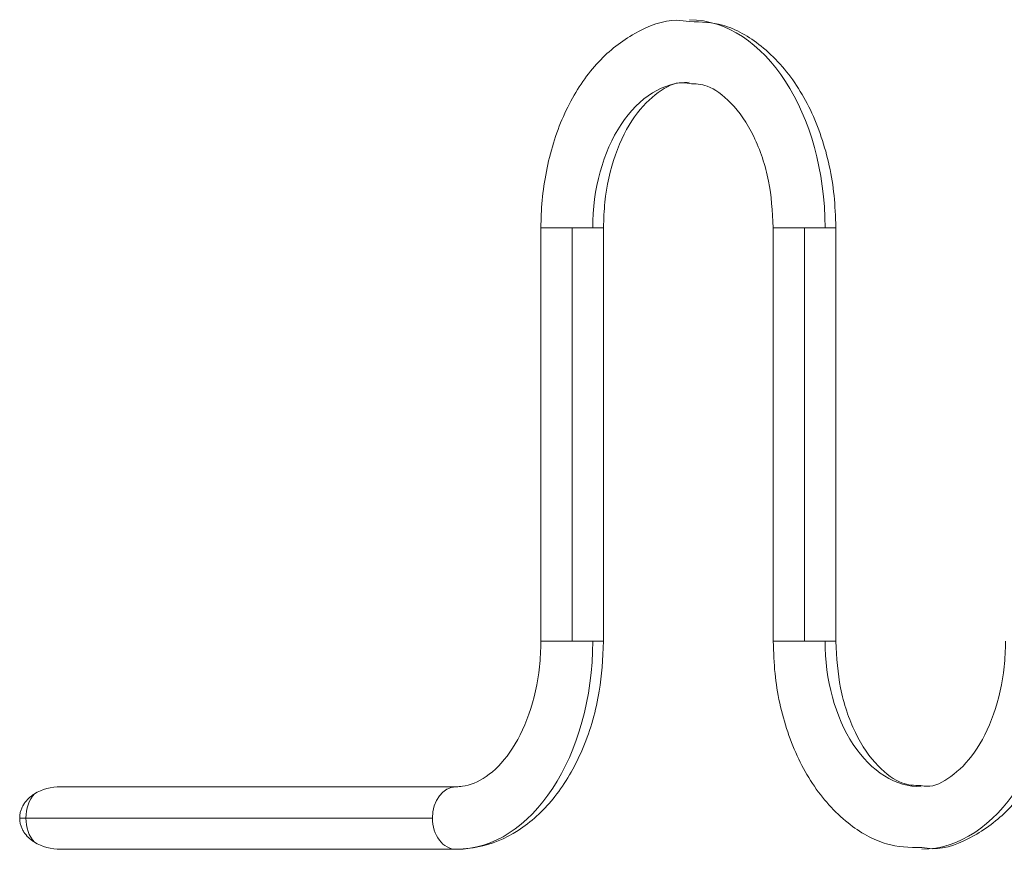
# Model space of a CAD drawing. Units: millimetres. Extents: x -19015 to 3402, y -4452 to 16772.
# Drawn here: x -15203 to -14535, y 6325 to 6887 of the extents above; entities that cross this region are included whole.
import ezdxf

# ---------------------------------------------------------------- set-up
doc = ezdxf.new("R2010")
doc.units = ezdxf.units.MM
doc.header["$MEASUREMENT"] = 0
doc.layers.add('InterSystem-drawing', color=7, linetype='Continuous')

msp = doc.modelspace()

# ---------------------------------------------------------------- linework, layer by layer
at = {"layer": 'InterSystem-drawing', "color": 7, "linetype": 'Continuous', "lineweight": 13}
for p, q in [((-14849.51, 6746.27), (-14828.31, 6746.27)), ((-14849.51, 6746.27), (-14849.51, 6466.27)), ((-14828.31, 6746.27), (-14828.31, 6466.27)), ((-14828.31, 6746.27), (-14814.41, 6746.27)), ((-14814.41, 6746.27), (-14807.12, 6746.27)), ((-14807.11, 6466.27), (-14807.11, 6746.27)), ((-14670.86, 6746.27), (-14692.06, 6746.27)), ((-14692.06, 6746.27), (-14692.06, 6466.27)), ((-14656.95, 6746.27), (-14670.86, 6746.27)), ((-14670.86, 6466.27), (-14670.86, 6746.27)), ((-14649.66, 6746.27), (-14656.95, 6746.27)), ((-14649.66, 6466.27), (-14649.66, 6746.27)), ((-14849.51, 6466.27), (-14828.31, 6466.27)), ((-14814.41, 6466.27), (-14828.31, 6466.27)), ((-14807.11, 6466.27), (-14814.41, 6466.27)), ((-14670.86, 6466.27), (-14692.06, 6466.27)), ((-14670.86, 6466.27), (-14656.95, 6466.27)), ((-14656.95, 6466.27), (-14649.66, 6466.27)), ((-14907.04, 6367.47), (-15174.88, 6367.47)), ((-15198.59, 6346.27), (-15202.77, 6346.27)), ((-14923.04, 6346.27), (-15198.59, 6346.27)), ((-15174.88, 6325.07), (-14907.04, 6325.07))]:
    msp.add_line(p, q, dxfattribs=at)
for centre, major_axis, ratio, start_param, end_param in [((-14749.59, 6746.27), (0, 141.2), 0.656059, 4.712389, 6.27447), ((-14749.59, 6746.27), (0, 98.8), 0.656059, 6.274086, 7.853982), ((-14907.04, 6466.27), (0, 141.2), 0.656059, 3.141593, 4.712389), ((-14592.13, 6466.27), (0, 98.8), 0.656059, 1.570796, 3.147957), ((-14592.13, 6466.27), (0, 141.2), 0.656059, 3.149908, 4.712389), ((-15174.88, 6346.27), (28.09, 0), 0.75471, 1.570796, 2.26171), ((-14907.04, 6346.27), (0, 21.2), 0.75471, 0, 1.570796), ((-15182.59, 6346.27), (0, 21.2), 0.75471, 0.690914, 1.570796), ((-15182.59, 6346.27), (0, 21.2), 0.75471, 1.570796, 2.450679), ((-14907.04, 6346.27), (0, 21.2), 0.75471, 1.570796, 3.141593), ((-15174.88, 6346.27), (28.09, 0), 0.75471, 4.021475, 4.712389)]:
    msp.add_ellipse(centre, major_axis=major_axis, ratio=ratio, start_param=start_param, end_param=end_param, dxfattribs=at)
for points, knots in [([(-14748.78, 6886.15), (-14751.9, 6886.63), (-14754.59, 6887.02), (-14757.32, 6887.06), (-14766.76, 6887.21), (-14776.77, 6883.23), (-14785.86, 6878.09), (-14794.92, 6872.96), (-14803.07, 6866.68), (-14810.38, 6858.89), (-14817.98, 6850.79), (-14824.67, 6841.05), (-14830.22, 6830.35), (-14835.96, 6819.28), (-14840.49, 6807.17), (-14843.73, 6794.1), (-14846.85, 6781.53), (-14848.78, 6768.07), (-14849.31, 6755.5), (-14849.43, 6752.55), (-14849.48, 6749.66), (-14849.51, 6746.27)], [0, 0, 0, 0, 1, 1, 1, 2, 2, 2, 3, 3, 3, 4, 4, 4, 5, 5, 5, 6, 6, 6, 7, 7, 7, 7]), ([(-14649.66, 6746.27), (-14649.88, 6754.36), (-14650.13, 6761.24), (-14650.85, 6768.27), (-14652.21, 6781.51), (-14655.22, 6795.26), (-14659.49, 6807.94), (-14663.81, 6820.75), (-14669.42, 6832.46), (-14676.2, 6842.77), (-14683.07, 6853.2), (-14691.14, 6862.19), (-14700.36, 6869.56), (-14708.46, 6876.03), (-14717.45, 6881.26), (-14726.49, 6883.76), (-14733.5, 6885.69), (-14740.54, 6885.98), (-14748.78, 6886.15)], [0, 0, 0, 0, 1, 1, 1, 2, 2, 2, 3, 3, 3, 4, 4, 4, 5, 5, 5, 6, 6, 6, 6]), ([(-14807.11, 6746.27), (-14806.94, 6752.67), (-14806.74, 6758.12), (-14806.17, 6763.67), (-14805.06, 6774.55), (-14802.52, 6785.79), (-14799.01, 6795.83), (-14795.53, 6805.78), (-14791.09, 6814.55), (-14786.06, 6821.66), (-14781.1, 6828.68), (-14775.57, 6834.08), (-14770.06, 6838.11), (-14764.5, 6842.19), (-14758.96, 6844.86), (-14753.89, 6844.77), (-14752.36, 6844.74), (-14750.88, 6844.46), (-14749.16, 6844.11)], [0, 0, 0, 0, 1, 1, 1, 2, 2, 2, 3, 3, 3, 4, 4, 4, 5, 5, 5, 6, 6, 6, 6]), ([(-14749.16, 6844.11), (-14744.73, 6844.1), (-14740.93, 6843.92), (-14736.79, 6842.38), (-14731.68, 6840.47), (-14726.06, 6836.47), (-14720.76, 6830.98), (-14715.07, 6825.08), (-14709.76, 6817.44), (-14705.29, 6808.21), (-14700.92, 6799.22), (-14697.35, 6788.71), (-14695.26, 6778.05), (-14693.31, 6768.11), (-14692.66, 6758.05), (-14692.06, 6746.27)], [0, 0, 0, 0, 1, 1, 1, 2, 2, 2, 3, 3, 3, 4, 4, 4, 5, 5, 5, 5]), ([(-14849.51, 6466.27), (-14849.69, 6459.88), (-14849.89, 6454.42), (-14850.46, 6448.88), (-14851.57, 6437.99), (-14854.11, 6426.74), (-14857.62, 6416.72), (-14861.1, 6406.78), (-14865.54, 6398.05), (-14870.56, 6390.89), (-14875.52, 6383.81), (-14881.05, 6378.27), (-14886.57, 6374.43), (-14892.15, 6370.56), (-14897.73, 6368.44), (-14902.74, 6367.78), (-14904.13, 6367.59), (-14905.47, 6367.52), (-14907.04, 6367.47)], [0, 0, 0, 0, 1, 1, 1, 2, 2, 2, 3, 3, 3, 4, 4, 4, 5, 5, 5, 6, 6, 6, 6]), ([(-14907.04, 6325.07), (-14900.35, 6325.51), (-14894.66, 6325.98), (-14888.91, 6327.35), (-14879.65, 6329.56), (-14870.22, 6334.07), (-14861.73, 6340.07), (-14853.11, 6346.15), (-14845.44, 6353.76), (-14838.73, 6362.6), (-14831.71, 6371.83), (-14825.73, 6382.41), (-14820.88, 6394.12), (-14815.89, 6406.13), (-14812.09, 6419.33), (-14809.98, 6432.33), (-14808.23, 6443.11), (-14807.64, 6453.76), (-14807.11, 6466.27)], [0, 0, 0, 0, 1, 1, 1, 2, 2, 2, 3, 3, 3, 4, 4, 4, 5, 5, 5, 6, 6, 6, 6]), ([(-14692.06, 6466.27), (-14691.84, 6458.19), (-14691.59, 6451.31), (-14690.87, 6444.28), (-14689.51, 6431.04), (-14686.5, 6417.28), (-14682.23, 6404.61), (-14677.91, 6391.79), (-14672.3, 6380.09), (-14665.52, 6369.78), (-14658.65, 6359.35), (-14650.58, 6350.34), (-14641.36, 6342.99), (-14633.26, 6336.53), (-14624.27, 6331.34), (-14615.23, 6328.79), (-14607.71, 6326.67), (-14600.14, 6326.37), (-14591.3, 6326.23)], [0, 0, 0, 0, 1, 1, 1, 2, 2, 2, 3, 3, 3, 4, 4, 4, 5, 5, 5, 6, 6, 6, 6]), ([(-14591.94, 6368.35), (-14596.59, 6368.34), (-14600.58, 6368.52), (-14604.93, 6370.17), (-14610.05, 6372.11), (-14615.66, 6376.09), (-14620.96, 6381.57), (-14626.65, 6387.46), (-14631.96, 6395.1), (-14636.43, 6404.33), (-14640.8, 6413.33), (-14644.37, 6423.84), (-14646.46, 6434.49), (-14648.41, 6444.44), (-14649.06, 6454.5), (-14649.66, 6466.27)], [0, 0, 0, 0, 1, 1, 1, 2, 2, 2, 3, 3, 3, 4, 4, 4, 5, 5, 5, 5]), ([(-14534.61, 6466.27), (-14534.78, 6459.88), (-14534.98, 6454.42), (-14535.55, 6448.88), (-14536.66, 6437.99), (-14539.2, 6426.75), (-14542.71, 6416.72), (-14546.19, 6406.76), (-14550.63, 6397.99), (-14555.66, 6390.89), (-14560.62, 6383.87), (-14566.15, 6378.48), (-14571.66, 6374.43), (-14577.23, 6370.35), (-14582.77, 6367.62), (-14587.83, 6367.78), (-14589.16, 6367.82), (-14590.45, 6368.05), (-14591.94, 6368.35)], [0, 0, 0, 0, 1, 1, 1, 2, 2, 2, 3, 3, 3, 4, 4, 4, 5, 5, 5, 6, 6, 6, 6]), ([(-14591.3, 6326.23), (-14588.78, 6325.86), (-14586.6, 6325.55), (-14584.4, 6325.48), (-14574.98, 6325.2), (-14564.96, 6329.28), (-14555.86, 6334.46), (-14546.8, 6339.62), (-14538.65, 6345.88), (-14531.34, 6353.66), (-14523.74, 6361.75), (-14517.05, 6371.49), (-14511.5, 6382.2), (-14505.76, 6393.27), (-14501.23, 6405.38), (-14497.99, 6418.45), (-14494.87, 6431.02), (-14492.94, 6444.47), (-14492.41, 6457.05), (-14492.29, 6459.99), (-14492.24, 6462.89), (-14492.21, 6466.27)], [0, 0, 0, 0, 1, 1, 1, 2, 2, 2, 3, 3, 3, 4, 4, 4, 5, 5, 5, 6, 6, 6, 7, 7, 7, 7]), ([(-15192.78, 6362.61), (-15193.49, 6362.17), (-15194.18, 6361.69), (-15194.84, 6361.18), (-15195.5, 6360.68), (-15196.13, 6360.14), (-15196.73, 6359.57), (-15197.33, 6359), (-15197.9, 6358.39), (-15198.43, 6357.75), (-15198.7, 6357.43), (-15198.96, 6357.1), (-15199.21, 6356.76), (-15199.46, 6356.42), (-15199.69, 6356.08), (-15199.92, 6355.73), (-15200.37, 6355.03), (-15200.77, 6354.3), (-15201.12, 6353.55), (-15201.3, 6353.18), (-15201.46, 6352.79), (-15201.61, 6352.4), (-15201.76, 6352.01), (-15201.9, 6351.62), (-15202.02, 6351.21), (-15202.27, 6350.41), (-15202.46, 6349.59), (-15202.58, 6348.76), (-15202.71, 6347.93), (-15202.77, 6347.11), (-15202.77, 6346.27)], [0, 0, 0, 0, 1, 1, 1, 2, 2, 2, 3, 3, 3, 4, 4, 4, 5, 5, 5, 6, 6, 6, 7, 7, 7, 8, 8, 8, 9, 9, 9, 10, 10, 10, 10]), ([(-15202.77, 6346.27), (-15202.77, 6345.86), (-15202.75, 6345.44), (-15202.72, 6345.02), (-15202.69, 6344.61), (-15202.64, 6344.19), (-15202.58, 6343.77), (-15202.46, 6342.95), (-15202.27, 6342.14), (-15202.03, 6341.34), (-15201.78, 6340.55), (-15201.48, 6339.77), (-15201.13, 6339.01), (-15200.77, 6338.25), (-15200.36, 6337.51), (-15199.91, 6336.8), (-15199, 6335.39), (-15197.93, 6334.12), (-15196.73, 6332.98), (-15196.13, 6332.41), (-15195.5, 6331.87), (-15194.84, 6331.36), (-15194.51, 6331.11), (-15194.17, 6330.86), (-15193.82, 6330.62), (-15193.48, 6330.38), (-15193.13, 6330.16), (-15192.78, 6329.94)], [0, 0, 0, 0, 1, 1, 1, 2, 2, 2, 3, 3, 3, 4, 4, 4, 5, 5, 5, 6, 6, 6, 7, 7, 7, 8, 8, 8, 9, 9, 9, 9])]:
    msp.add_open_spline(points, degree=3, knots=knots, dxfattribs=at)

doc.saveas('drawing.dxf')
